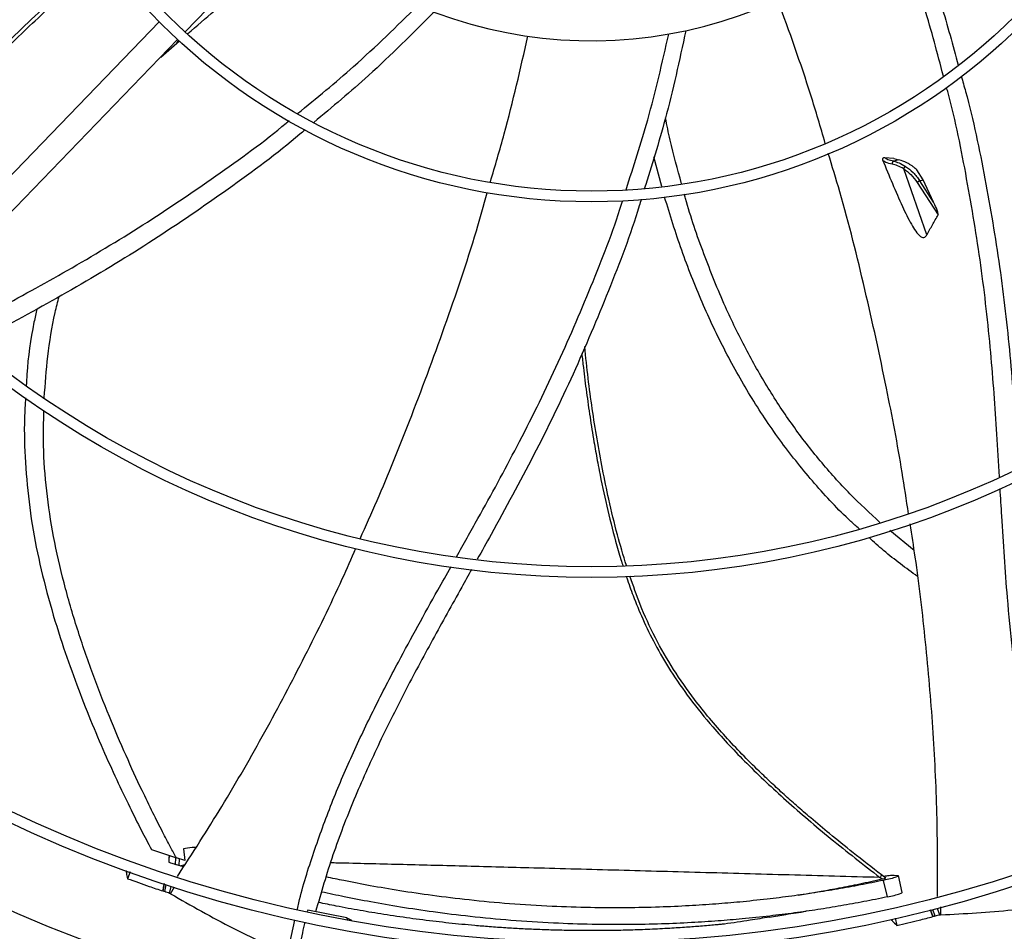
# Model space of a CAD drawing. Units: inches. Extents: x 0 to 11.2, y 0.2 to 8.8.
# Drawn here: x 1.8 to 2, y 6 to 6.2 of the extents above; entities that cross this region are included whole.
import ezdxf

# ---------------------------------------------------------------- set-up
doc = ezdxf.new("R2010")
doc.units = ezdxf.units.IN
doc.header["$MEASUREMENT"] = 0

msp = doc.modelspace()

# ---------------------------------------------------------------- linework, layer by layer
at = {"color": 7, "linetype": 'Continuous', "lineweight": 25}
for p, q in [((1.824444927262821, 6.198051617247751), (1.87318847856654, 6.24852704222456)), ((1.819480134610738, 6.19999485574433), (1.770758435695306, 6.149542059578019)), ((1.774298493767839, 6.14612346523521), (1.823020192683271, 6.196576261401519)), ((1.819777117174719, 6.193217958402503), (1.82340200707394, 6.196356068918853)), ((1.822844663218377, 6.19587356968081), (1.82328071086926, 6.196461398017685)), ((1.916021937015311, 6.168365876991706), (1.914531569701397, 6.17407610114211)), ((1.96064858243753, 6.173709261879333), (1.958861051306349, 6.173882790095046)), ((1.961526889588985, 6.173484488247465), (1.960602779877139, 6.173195875592833)), ((1.96064858243753, 6.173709261879333), (1.961526889588985, 6.173484488247465)), ((1.966950841814172, 6.159043723360185), (1.962537372960709, 6.171748351800845)), ((1.96623174768242, 6.169656153280541), (1.965019832312393, 6.171588350127725)), ((1.96513415121239, 6.16913115282792), (1.969148349574297, 6.162914950661158)), ((1.965603559252941, 6.169459961065747), (1.96623174768242, 6.169656153280541)), ((1.968273890052985, 6.16537431156596), (1.965603559252938, 6.169459961065743)), ((1.968273890052985, 6.16537431156596), (1.96623174768242, 6.169656153280541)), ((1.964540455954291, 6.098402642865507), (1.959838726239997, 6.102222172021805)), ((1.817981145898558, 6.040968604224182), (1.822786219175893, 6.039339082924838)), ((1.824123427005462, 6.041048672999759), (1.824392515233631, 6.038817908582848)), ((1.821361228987873, 6.039384306094891), (1.821337506583794, 6.038515558177144)), ((1.822639742501808, 6.038092423227448), (1.822674781364463, 6.03937567485286)), ((1.824392515233644, 6.038817908582878), (1.822786219175893, 6.039339082924838)), ((1.823300040947078, 6.03917109481349), (1.823265067471499, 6.03788880570473)), ((1.813892016679475, 6.036635721777944), (1.81340959026706, 6.035341703590282)), ((1.823265067471501, 6.037888805704723), (1.822639742501795, 6.038092423227431)), ((1.82348137571989, 6.037818783166029), (1.823265067471501, 6.037888805704723)), ((1.823481375719884, 6.037818783166015), (1.82444143267364, 6.038059212351658)), ((1.824154091834779, 6.037604621477938), (1.823481375719891, 6.037818783166029)), ((1.958326450954012, 6.035281645609078), (1.957948179014153, 6.03557229124494)), ((1.959054166515728, 6.035460460639092), (1.958255427745099, 6.036072059653536)), ((1.958601261820111, 6.035014505475959), (1.959332999970615, 6.03182354336679)), ((1.96070750014548, 6.036013736713977), (1.96136582997599, 6.035951051152585)), ((1.961365829976004, 6.035951051152552), (1.961510691328391, 6.035897727834913)), ((1.962214723608771, 6.03265662996608), (1.961495569558777, 6.035944757842263)), ((1.82045809535282, 6.034276955342203), (1.820167727891707, 6.032983921155998)), ((1.820559321525622, 6.032853562329098), (1.820849932272796, 6.034147680199172)), ((1.821467631115781, 6.032518478783743), (1.821766204668536, 6.033848055484038)), ((1.821650427120051, 6.032457352741381), (1.821467631115781, 6.032518478783743)), ((1.821650427120051, 6.032457352741381), (1.822425312827094, 6.033761906083358)), ((1.848012124487277, 6.029311904017172), (1.847941276720059, 6.029006746649411)), ((1.855543886507995, 6.027805734149389), (1.848012124487277, 6.029311904017172)), ((1.967685827717991, 6.029288698507647), (1.968140615570087, 6.028043943987937)), ((1.968540523527365, 6.028145987041839), (1.968085353849808, 6.029391786475329)), ((1.969485803005543, 6.028355161562668), (1.969018161752462, 6.029635095943157)), ((1.969673894495167, 6.028402886939655), (1.969620352746418, 6.029922711495628)), ((1.844092130466721, 6.020737979332171), (1.845571746612478, 6.027382679325481)), ((1.85575717288485, 6.027473446040706), (1.855543886507995, 6.027805734149389)), ((1.855543886507995, 6.027805734149389), (1.856459961871783, 6.027355450519874)), ((1.960886195006672, 6.027731963189977), (1.961181806788852, 6.02637402215277)), ((1.969673894495167, 6.028402886939655), (1.969485803005543, 6.028355161562668))]:
    msp.add_line(p, q, dxfattribs=at)
for radius in [0.2614419291338583, 0.2593914041994765, 0.18926345144357, 0.1872129265091882, 0.1170849737532809, 0.1150344488188981]:
    msp.add_circle((1.902566257644949, 6.282490838906848), radius, dxfattribs=at)
for centre, radius, start, end in [((1.902566257644945, 6.282490838906849), 0.3280839895013113, 189.0687215460331, 260.9312784539699), ((1.902566257644945, 6.282490838906849), 0.3280839895013135, 279.0687215460321, 350.9312784539686), ((1.90256625764498, 6.282490838906842), 0.08612204724409514, 235.2771309871343, 310.7228690128644), ((1.902566257644945, 6.282490838906849), 0.2767211458594625, 227.633236861567, 312.3667631384288)]:
    msp.add_arc(centre, radius, start, end, dxfattribs=at)
for points, knots in [([(1.970144288177349, 6.189570639421092), (1.969000875312685, 6.193934782905703), (1.966425734557816, 6.203763501905316), (1.962990124598686, 6.213317632089757), (1.961079992661606, 6.218629541594453)], [0, 0, 0, 0, 0.4440195599023591, 0.9999999999999999, 0.9999999999999999, 0.9999999999999999, 0.9999999999999999]), ([(1.964070509286507, 6.219445152395898), (1.966058810830214, 6.214045439762029), (1.969420761470608, 6.204915251534374), (1.971945732509403, 6.195511766710183), (1.972977402678777, 6.191669625698575)], [0, 0, 0, 0, 0.5914130682995205, 1, 1, 1, 1]), ([(1.824995032939628, 6.197735170453221), (1.826701369527536, 6.199196182295933), (1.833215022880642, 6.204773349635386), (1.8393598550198, 6.210738730999717), (1.843894968106193, 6.21514140278603)], [0, 0, 0, 0, 0.2619630636461374, 1, 1, 1, 1]), ([(1.760479125245549, 6.160591510610938), (1.761665759642183, 6.162310461180055), (1.764185119506544, 6.165959988856767), (1.769343095091978, 6.172555505820652), (1.775977714343483, 6.180325450054949), (1.784058951524054, 6.188922915202618), (1.792428821459716, 6.197221956733887), (1.799844996621258, 6.204151797366983), (1.805388726306188, 6.209162755494472), (1.808056880005038, 6.211501426447604), (1.808998022595299, 6.212326350004123)], [0, 0, 0, 0, 0.08788115671616759, 0.1865816966813323, 0.3523525106004554, 0.5181277288151234, 0.683913223241875, 0.84971188542427, 0.9469886065790876, 1, 1, 1, 1]), ([(1.846066435473822, 6.182367756947391), (1.849700607655427, 6.185342048159756), (1.857718936504877, 6.191904435367354), (1.86511420289909, 6.199150747028875), (1.869157689650685, 6.203112790265643)], [0, 0, 0, 0, 0.4532331175035363, 1, 1, 1, 1]), ([(1.947448212220736, 6.176644868110049), (1.946544900639738, 6.179743309263357), (1.943838127298315, 6.189027788827405), (1.940543487105865, 6.198105677945602), (1.938348342979642, 6.204154069822198)], [0, 0, 0, 0, 0.3337226531583605, 1, 1, 1, 1]), ([(1.872253162820999, 6.201879901040407), (1.868145460678014, 6.197752314790635), (1.860774968000131, 6.190346143853137), (1.852748068936874, 6.183644338485007), (1.84919469856765, 6.180677564338759)], [0, 0, 0, 0, 0.5573171730176578, 1, 1, 1, 1]), ([(1.883113775987611, 6.169234853053943), (1.884023772463765, 6.172312402239887), (1.886760856477184, 6.181569043224866), (1.888892842441568, 6.190969443657893), (1.890316008470104, 6.197244499298229)], [0, 0, 0, 0, 0.3324693256374123, 1, 1, 1, 1]), ([(1.909176054796419, 6.167747638565523), (1.910621785534585, 6.172204011043052), (1.913815736827269, 6.182049161498483), (1.916116735256762, 6.192132557193806), (1.917376194898357, 6.197651739547739)], [0, 0, 0, 0, 0.4526464575327313, 1, 1, 1, 1]), ([(1.92064682287723, 6.198288106276616), (1.919422480598346, 6.192595035807543), (1.917219588590663, 6.182351805910333), (1.914081117580984, 6.172346899607609), (1.912686972999838, 6.167902606235518)], [0, 0, 0, 0, 0.5557886063480448, 1, 1, 1, 1]), ([(1.973574755981515, 6.18954948759992), (1.973855679450978, 6.188567046410369), (1.975708292527816, 6.182088116762842), (1.978209818976912, 6.169865180298974), (1.98109189004398, 6.152954475564114), (1.983034885666181, 6.135920157866508), (1.983974903553176, 6.123025931720261), (1.984421382367453, 6.115831338647443), (1.984514970995931, 6.11432324447452)], [0, 0, 0, 0, 0.0403256006884902, 0.2659362541330838, 0.491168445722207, 0.7161547556625026, 0.9405017970210502, 1, 1, 1, 1]), ([(1.980901656784919, 6.112586001683533), (1.980741789051669, 6.115305890442152), (1.980274015401691, 6.123264296221013), (1.979306922133694, 6.136829791669606), (1.977480975880288, 6.153236099824353), (1.974691934627606, 6.169869365133503), (1.972450864487427, 6.181251062291104), (1.97085675628973, 6.186992043136605), (1.970765603880154, 6.187320317113337)], [0, 0, 0, 0, 0.1082014341791226, 0.3165978447916712, 0.5397920233103842, 0.7630281316930594, 0.9864497548979319, 1, 1, 1, 1]), ([(1.780480265948726, 6.140613147057215), (1.782987934741252, 6.14194122747559), (1.790145705009182, 6.145732036915976), (1.802205888888576, 6.152321644033684), (1.816402637242672, 6.160834055803045), (1.830400614613285, 6.170324028512288), (1.83976791046104, 6.177060883607158), (1.84426379813945, 6.180851057097265), (1.84445288453034, 6.181010462820308)], [0, 0, 0, 0, 0.1123311685919981, 0.3206327331209313, 0.5437271587141244, 0.7668660220036099, 0.990194936874217, 1, 1, 1, 1]), ([(1.919854271697254, 6.168898239133495), (1.919061667747206, 6.171680484119953), (1.917871174495944, 6.175859423525365), (1.917027191899078, 6.1801180763099), (1.91674511415916, 6.181541412711648)], [0, 0, 0, 0, 0.6657777767382217, 1, 1, 1, 1]), ([(1.847538470002973, 6.179256150838476), (1.84720073723736, 6.178965192403971), (1.842481611751222, 6.174899642645459), (1.83277300418064, 6.167788557025909), (1.818474607556862, 6.157959064564907), (1.803645565653893, 6.148962472869485), (1.791916352175753, 6.142508996815781), (1.785211279402458, 6.138929383031354), (1.783591268044029, 6.13806451322522)], [0, 0, 0, 0, 0.01758417371230728, 0.245702907053935, 0.4734149647242556, 0.700880188220186, 0.9277297191248085, 1, 1, 1, 1]), ([(1.963449198336137, 6.105458584496265), (1.963051079985398, 6.108108931472545), (1.961837820785663, 6.116185820783216), (1.959088553185515, 6.130573663028851), (1.955146384895359, 6.148579538490981), (1.951402446642996, 6.163632803934583), (1.948772968280589, 6.172262864517674), (1.948027674218444, 6.17470895154409)], [0, 0, 0, 0, 0.1131448894045269, 0.3448072105153568, 0.6182520937846241, 0.8917981407240629, 0.9999999999999999, 0.9999999999999999, 0.9999999999999999, 0.9999999999999999]), ([(1.958861051228777, 6.173882790102484), (1.958778955882111, 6.173882279938866), (1.958650173688183, 6.173881479650023), (1.958520219762784, 6.173794932150413), (1.958462977396029, 6.173707788737826), (1.958440927616393, 6.173630671766382), (1.958439828173404, 6.173551400160323), (1.958452745055329, 6.173487911765276), (1.95846608113232, 6.173452805765479), (1.958470405603863, 6.173441421990685)], [0, 0, 0, 0, 0.392258259443892, 0.6153318219543081, 0.7274084303106947, 0.8197298400321704, 0.8923253678144656, 0.9650844935100371, 1, 1, 1, 1]), ([(1.958470405533358, 6.173441421940415), (1.959089930530509, 6.171931965374724), (1.960329244425524, 6.168912409256109), (1.962135930364145, 6.164750036107396), (1.96363410226455, 6.161659481412049), (1.964815881482866, 6.15972969891545), (1.965570997469421, 6.158824804022967), (1.966187455685627, 6.158523234213023), (1.966570701108044, 6.158582495822948), (1.966812626875505, 6.158815612655821), (1.966920749122395, 6.158994054321611), (1.966950843499521, 6.159043721165758)], [0, 0, 0, 0, 0.2492792344409645, 0.4986646550208256, 0.7034314874151457, 0.7918199729033604, 0.8810968197196776, 0.9175310721354312, 0.9542376273653875, 0.9872626574103668, 1, 1, 1, 1]), ([(1.960328943847126, 6.172654100858168), (1.959859048642692, 6.172750992324948), (1.95892687491712, 6.172943204713397), (1.958621730894658, 6.173276256645375), (1.958470405531617, 6.173441421947028)], [0, 0, 0, 0, 0.5040854419549449, 0.9999999999999999, 0.9999999999999999, 0.9999999999999999, 0.9999999999999999]), ([(1.96060277987715, 6.173195875592768), (1.960189370897479, 6.173284053745167), (1.959368551023247, 6.173459130687181), (1.959029391750917, 6.173742259941648), (1.958861051306349, 6.173882790095046)], [0, 0, 0, 0, 0.503653715813175, 1, 1, 1, 1]), ([(1.96060278032784, 6.173195872823079), (1.96058024661109, 6.173188258460713), (1.960533591430529, 6.173172493220783), (1.960467861238402, 6.173128122617864), (1.960408038244287, 6.173067493582584), (1.960359644906202, 6.172991707215025), (1.960326566692075, 6.172906301099909), (1.960311038688583, 6.172817849142088), (1.960311044279093, 6.172732187544901), (1.960323115306222, 6.172679532781308), (1.960328945384298, 6.172654101525164)], [0, 0, 0, 0, 0.1150720668857059, 0.2382522207752013, 0.3674994218901223, 0.5000078679204955, 0.6325151411720311, 0.7617589977880099, 0.8849340964085011, 1, 1, 1, 1]), ([(1.962537374012692, 6.171748356762748), (1.962124586346011, 6.171976518658465), (1.961297552659557, 6.172433648531654), (1.960652193821724, 6.172580530856609), (1.960328945404788, 6.172654101521849)], [0, 0, 0, 0, 0.499118323040016, 1, 1, 1, 1]), ([(1.960602779877139, 6.173195875592833), (1.960930470796991, 6.173118494584731), (1.961600804350561, 6.172960201867427), (1.962446856196581, 6.17247389638783), (1.962879317664815, 6.172225320153754)], [0, 0, 0, 0, 0.4888475567210124, 1, 1, 1, 1]), ([(1.963543568390951, 6.172684762318744), (1.96299873442916, 6.172956157834084), (1.962244356770664, 6.173331932341081), (1.961682857422566, 6.173451324620157), (1.961526889588985, 6.173484488247465)], [0, 0, 0, 0, 0.7222297156536808, 1, 1, 1, 1]), ([(1.965019832312393, 6.171588350127725), (1.964835428179629, 6.171752159553748), (1.964504983525333, 6.172045699336945), (1.964008988293694, 6.172406438995194), (1.963699044330435, 6.172591790370371), (1.963543573532513, 6.172684764357964)], [0, 0, 0, 0, 0.3862446240455922, 0.6921345490147941, 1, 1, 1, 1]), ([(1.96287931752066, 6.172225319167339), (1.962841535196496, 6.172205571973033), (1.962783351158478, 6.172175161681197), (1.962708322599656, 6.172102400110519), (1.962654599513228, 6.17203666816413), (1.962608804703644, 6.171963586402307), (1.962561248068656, 6.171865357209882), (1.962546780254329, 6.171794420609663), (1.962537385443647, 6.171748357264195)], [0, 0, 0, 0, 0.2390126225079758, 0.3680747498252083, 0.4999992877590594, 0.631923930277803, 0.760986358168581, 1, 1, 1, 1]), ([(1.962537385443647, 6.171748357264195), (1.963011317897284, 6.171407555293065), (1.963959127787611, 6.17072599091316), (1.964742493004091, 6.169662746283462), (1.965134152876568, 6.169131154827372)], [0, 0, 0, 0, 0.500029023196627, 1, 1, 1, 1]), ([(1.962879317664815, 6.172225320153754), (1.963376832579804, 6.171864354658974), (1.964371076942331, 6.171142993555138), (1.96519294824615, 6.170020676346591), (1.96560355925294, 6.169459961065747)], [0, 0, 0, 0, 0.5003950072448238, 1, 1, 1, 1]), ([(1.965603559253957, 6.169459961066961), (1.965563948100608, 6.169441621252204), (1.965503060624472, 6.16941343058016), (1.965412684239626, 6.169359117280194), (1.965343112823545, 6.169312956459838), (1.965277318519035, 6.169264258013089), (1.96520011157009, 6.169201159964071), (1.96516014096079, 6.169158737072563), (1.965134151224229, 6.169131152810182)], [0, 0, 0, 0, 0.2400621770306026, 0.3690066771436121, 0.500551545528503, 0.6320160258428789, 0.760729027790033, 1, 1, 1, 1]), ([(1.85808575839022, 6.100673904492331), (1.859179532926152, 6.103109493811735), (1.862521321370908, 6.11055090333112), (1.867983210718216, 6.124131727755531), (1.874401325490692, 6.141410582872476), (1.879380540498344, 6.156067094141598), (1.881825740273243, 6.164717238427591), (1.882512437558848, 6.167146500307235)], [0, 0, 0, 0, 0.1129201531678495, 0.3450027868078149, 0.6189437900755692, 0.8929861405583522, 1, 1, 1, 1]), ([(1.957962265950435, 6.103803570856391), (1.956008249062169, 6.105605458356935), (1.951965284610582, 6.109333659046606), (1.946406891996383, 6.115581220699368), (1.94115945740987, 6.122366596320155), (1.936382065942447, 6.129590060238188), (1.932053219549719, 6.137226262202967), (1.92787818723047, 6.145815850720243), (1.92403274550855, 6.155453591145034), (1.921486793193884, 6.16271500414325), (1.920460172848004, 6.166612861123424), (1.920388959569646, 6.16688324264785)], [0, 0, 0, 0, 0.1070931085969905, 0.2215813147100768, 0.336562097652652, 0.4526446634473777, 0.5703733010719919, 0.6902221153112634, 0.8373827700406712, 0.9887197773653364, 1, 1, 1, 1]), ([(1.876597765395339, 6.097187966521142), (1.877978655074017, 6.099642025526284), (1.881939975920915, 6.106681918174262), (1.888512470543252, 6.118726658092351), (1.895853518166423, 6.133563039888356), (1.902498315133864, 6.149114514971239), (1.906732110063142, 6.159832778528545), (1.908461332211217, 6.165438322536975), (1.908530067032386, 6.16566113720853)], [0, 0, 0, 0, 0.1116289815597873, 0.3202270381182048, 0.5436390115856213, 0.7670954860010483, 0.9907422825130603, 1, 1, 1, 1]), ([(1.912099829978531, 6.165937556396485), (1.911968732707606, 6.165495667824264), (1.910192796439751, 6.159509532977808), (1.905865470537897, 6.148263967996751), (1.89915074873939, 6.132264684177954), (1.891539748934117, 6.11667907939743), (1.885170368593354, 6.104924853802376), (1.881473984191885, 6.09830444941323), (1.880587686549709, 6.096717047194452)], [0, 0, 0, 0, 0.01818383297687743, 0.2463310505585658, 0.4740715416887964, 0.7015651678237538, 0.9284430244874616, 1, 1, 1, 1]), ([(1.953941435098314, 6.102597060663114), (1.953410818910144, 6.103063703318023), (1.950355949666188, 6.105750263446003), (1.945309086990527, 6.111238245911097), (1.938941583790409, 6.11911285993706), (1.93324863945885, 6.12759771057645), (1.928153150735336, 6.136609066641254), (1.923663928630176, 6.146145185208661), (1.919742347893602, 6.156057484426299), (1.917635223252953, 6.16288362548698), (1.916585307564728, 6.166284882560902)], [0, 0, 0, 0, 0.02834878525708364, 0.1632099323693193, 0.2982930166695611, 0.4344987030204087, 0.5726128619750178, 0.7133068524636904, 0.8571495831342761, 1, 1, 1, 1]), ([(1.969148351067725, 6.162914948675597), (1.969151046599314, 6.162921361841978), (1.969157597935879, 6.162936948678934), (1.969160424332424, 6.16299111894978), (1.969137418314572, 6.163167986959139), (1.968943236738976, 6.16382188732221), (1.968636512193445, 6.164580285720321), (1.968353841814998, 6.165199242866415), (1.968273890031023, 6.165374311539357)], [0, 0, 0, 0, 0.009979920413031433, 0.02425563023280508, 0.06170783085845097, 0.2051948573637899, 0.7751936746416426, 1, 1, 1, 1]), ([(1.966950840869289, 6.159043725797716), (1.967313356054153, 6.159690035817254), (1.968038390042486, 6.16098266230776), (1.96877836163823, 6.162270853203638), (1.969148349282681, 6.162914951866222)], [0, 0, 0, 0, 0.4999975045274283, 1, 1, 1, 1]), ([(1.797400534504664, 6.12777067780871), (1.797597708211153, 6.130420495894223), (1.798005646762703, 6.13590278342092), (1.799035206011365, 6.142401705488498), (1.799995546343659, 6.146187874870092), (1.800257539744061, 6.14722079138669)], [0, 0, 0, 0, 0.4048661902258031, 0.8376397145117151, 1, 1, 1, 1]), ([(1.796012505649035, 6.144863790989092), (1.795811874885972, 6.144000683060478), (1.794850247586661, 6.13986378932723), (1.794183224362504, 6.134900249622253), (1.793981665085379, 6.130807382240997), (1.793945409746146, 6.130071180477112)], [0, 0, 0, 0, 0.1777801302279431, 0.8521037546443732, 1, 1, 1, 1]), ([(1.909253088898557, 6.095500483348168), (1.908659376909243, 6.097466516239961), (1.907387493888676, 6.101678261830335), (1.90545361481364, 6.109789180864417), (1.903529074067485, 6.119821725595445), (1.902067333554982, 6.129627308458241), (1.90144851672333, 6.135564082910656), (1.901236867253525, 6.137594595173632)], [0, 0, 0, 0, 0.1433387953650198, 0.3070683821355441, 0.5820576260765306, 0.8570541760898928, 1, 1, 1, 1]), ([(1.79381996495932, 6.127762554255618), (1.793735693372465, 6.126458103748799), (1.793468091411534, 6.122315859291459), (1.793700062937361, 6.115269325675108), (1.794500388523814, 6.1066256625664), (1.796006103904224, 6.097912268801317), (1.798135221915964, 6.089218672461755), (1.800617669269453, 6.081059196472413), (1.803256009954348, 6.073537409182054), (1.805893475384265, 6.066742931605744), (1.808575897235109, 6.060374744443316), (1.811205280711367, 6.054537612174051), (1.813687254476736, 6.049338680469317), (1.815915098548711, 6.044878979773326), (1.817339843424332, 6.042182387404533), (1.817981145900904, 6.040968604225522)], [0, 0, 0, 0, 0.04297062134381928, 0.1364519521127755, 0.2314015107035131, 0.328316428470345, 0.4269552707352749, 0.5256335309841637, 0.6087454291061953, 0.6891149649769495, 0.7653540036243061, 0.83603268151447, 0.899692480919349, 0.9548498390793595, 1, 1, 1, 1]), ([(1.822786219175897, 6.039339082924871), (1.822409969505112, 6.040029429928023), (1.821509723256345, 6.041681211572486), (1.820006612481986, 6.044561512195401), (1.818171768563574, 6.048192478959924), (1.815805085321545, 6.053071608362373), (1.812972722184708, 6.05923330394952), (1.809792549275672, 6.06668087419858), (1.806641329724057, 6.074776645542686), (1.803693273193242, 6.083322184361244), (1.801123029100544, 6.092119312368397), (1.799090819119103, 6.100991707283309), (1.797787921553538, 6.109828046590517), (1.797159353284157, 6.117930434980095), (1.797281162869803, 6.123073498886288), (1.797334056886106, 6.125306798545453)], [0, 0, 0, 0, 0.02601286381906867, 0.06224054103231695, 0.1075079425735703, 0.1606391179871366, 0.2416933217912823, 0.3319064926269537, 0.4285852381902074, 0.5291058469541838, 0.6309168305768285, 0.7316808753666418, 0.8299348133675496, 0.92615170056804, 1, 1, 1, 1]), ([(1.991823569235454, 6.039017614957038), (1.991670414931875, 6.039429634706409), (1.990347111029198, 6.042989621788566), (1.988507405865706, 6.049898065213849), (1.986267712501673, 6.059660888106671), (1.984611986824731, 6.069512044922093), (1.983354696014733, 6.079409632714132), (1.982239357013186, 6.091249372599692), (1.981560217295386, 6.101571753036296), (1.981141996494977, 6.108578622172658), (1.981036045497131, 6.110353724644956)], [0, 0, 0, 0, 0.01821056044665274, 0.1573452730068798, 0.2955195336571959, 0.4333196085878799, 0.5711096401088978, 0.7090725382224039, 0.9262971740144051, 1, 1, 1, 1]), ([(1.969013655465002, 6.031902414333539), (1.969017733896949, 6.037215907465773), (1.969026038066478, 6.048034807554552), (1.968213188626008, 6.064359938782115), (1.966791787098119, 6.080801705474046), (1.965282341951346, 6.093861005606364), (1.964084189298926, 6.10140897934463), (1.963746228097603, 6.103538025478266)], [0, 0, 0, 0, 0.2221303227642333, 0.4522835936487176, 0.6814639051798921, 0.9101509803005271, 1, 1, 1, 1]), ([(1.965187354279603, 6.093405363469661), (1.962968525022221, 6.09501321057746), (1.959734747273242, 6.097356527524296), (1.956785530478593, 6.100045078047132), (1.955859893848784, 6.100888902363319)], [0, 0, 0, 0, 0.6861415439211354, 0.9999999999999999, 0.9999999999999999, 0.9999999999999999, 0.9999999999999999]), ([(1.822976066794213, 6.035740913434981), (1.82585591235919, 6.0402144411008), (1.831715781655788, 6.049317112346515), (1.839861545456659, 6.063496013559824), (1.847554744959951, 6.078096241490643), (1.85333948634751, 6.089885831955271), (1.85640679934828, 6.096870547891368), (1.857267969588122, 6.098831557249203)], [0, 0, 0, 0, 0.2224818922979099, 0.4527030287945583, 0.6819509190401557, 0.9107054274334182, 1, 1, 1, 1]), ([(1.846034115605965, 6.02945909844049), (1.846126626003952, 6.029881798456821), (1.846939100006907, 6.033594167896249), (1.84913278407752, 6.040410566355402), (1.852539454670054, 6.049858874654761), (1.85648761745759, 6.059064701604101), (1.860797007305883, 6.068093666473729), (1.866279192575951, 6.078683991034245), (1.871279615636168, 6.087711513456022), (1.874698786131744, 6.093802842381658), (1.875545419986735, 6.095311139583274)], [0, 0, 0, 0, 0.01792278601606993, 0.1574071457415847, 0.2959297938052173, 0.4340800871732525, 0.5722231666848875, 0.7105414591940973, 0.9283260660503522, 1, 1, 1, 1]), ([(1.879489277670755, 6.094745067316001), (1.8788588750228, 6.093613278043149), (1.8763555333116, 6.089118919867133), (1.871989808113018, 6.081282900459574), (1.866568936576043, 6.071163943039632), (1.861461979445091, 6.060946558296105), (1.856821961336433, 6.05055276216521), (1.852694851990895, 6.039929731240779), (1.850586139613031, 6.032627602715386), (1.849528991206441, 6.028966869456371)], [0, 0, 0, 0, 0.05360552773430237, 0.212868638739632, 0.3712804985140688, 0.5288029389505103, 0.6856717779701138, 0.8424196763135715, 1, 1, 1, 1]), ([(1.958260292969991, 6.036068870336824), (1.956433704337223, 6.037483439352486), (1.953073659614956, 6.040085566109487), (1.948549690380364, 6.04374831212268), (1.944935239100507, 6.046771425178329), (1.942028926683056, 6.049282962091529), (1.939518614036844, 6.051516273287126), (1.937111737317593, 6.053723991818601), (1.933279325808228, 6.057365186224759), (1.928179509985866, 6.062581038177043), (1.922684940875615, 6.06911603655715), (1.918213888235798, 6.075494227345336), (1.914716440426628, 6.081602123882434), (1.911939628581496, 6.087607995142687), (1.910556299528774, 6.091638559164983), (1.909933951276831, 6.093451876443822)], [0, 0, 0, 0, 0.09103800707601042, 0.1674661550574905, 0.2292908855014718, 0.2766217136316643, 0.3187202766234779, 0.3615764758357424, 0.4051864063893653, 0.5267854576317403, 0.6484018533966667, 0.740521348792296, 0.8326032160719969, 0.9246895771808454, 1, 1, 1, 1]), ([(1.826513747420425, 6.041337741693668), (1.826275073520395, 6.041333976453722), (1.825393961292056, 6.041320076320697), (1.824659175503978, 6.041163116130668), (1.824123427005462, 6.041048672999759)], [0, 0, 0, 0, 0.270877979392468, 0.9999999999999999, 0.9999999999999999, 0.9999999999999999, 0.9999999999999999]), ([(1.821356139532607, 6.038515951259406), (1.821350079576433, 6.038517965946637), (1.821250859588728, 6.03855095252882), (1.821617765068366, 6.038428288583106), (1.822293745060974, 6.038206132737761), (1.822639742501795, 6.038092423227431)], [0, 0, 0, 0, 0.03077661660227337, 0.5039071956181778, 1, 1, 1, 1]), ([(1.821528171445764, 6.039823697446692), (1.821437606337326, 6.039692473600925), (1.821334896827229, 6.039543653187147), (1.821370998859182, 6.039386651522848), (1.821375267573698, 6.039368087601448)], [0, 0, 0, 0, 0.8817597158502504, 1, 1, 1, 1]), ([(1.813080534059333, 6.036909010252796), (1.813111672541487, 6.036758023300163), (1.813219382551106, 6.036235749733971), (1.813330556330309, 6.035713192128579), (1.81340959026706, 6.035341703590282)], [0, 0, 0, 0, 0.2890955284841121, 1, 1, 1, 1]), ([(1.81340959026706, 6.035341703590282), (1.814101393110632, 6.035091770566119), (1.815484998801722, 6.034591904516367), (1.817736977093701, 6.033803504801988), (1.819300847142585, 6.033276204105595), (1.820167720213655, 6.032983914618764)], [0, 0, 0, 0, 0.3082874697322321, 0.6165749412238772, 1, 1, 1, 1]), ([(1.820167718475185, 6.032983917382109), (1.820205988635499, 6.03315915570656), (1.820310261105139, 6.033636617329824), (1.820416682658497, 6.034113697803906), (1.820484045293217, 6.034415679843196)], [0, 0, 0, 0, 0.3670207529014174, 1, 1, 1, 1]), ([(1.958601261820096, 6.035014505476007), (1.957135022801761, 6.034715748463975), (1.95420235000596, 6.0341181947563), (1.949817093836318, 6.033331177805219), (1.945413023073963, 6.032617619881008), (1.940889771993172, 6.03196971954764), (1.936073797041039, 6.031369984053971), (1.931210162162228, 6.030863309690965), (1.92622523859742, 6.030441402072255), (1.921089292924804, 6.030104799967581), (1.915375780283168, 6.029851203523291), (1.909046276767, 6.029719007180205), (1.902156698791142, 6.029750713029984), (1.894652397680772, 6.02999383568478), (1.886875239268279, 6.030478053366381), (1.879216508240242, 6.03118858981668), (1.872187996246216, 6.032043098691826), (1.86586837449372, 6.032973426578315), (1.860202511700681, 6.033944167710748), (1.85550114604124, 6.034837924857075), (1.852700514061925, 6.035436438604486), (1.851575746996208, 6.035676808833934)], [0, 0, 0, 0, 0.03864157321027022, 0.07728827914388361, 0.1159227807919752, 0.1554129750047538, 0.1976888251288255, 0.2446906386112279, 0.2861561223742487, 0.332477844790307, 0.3844054668300033, 0.4426774176559642, 0.5073114193260084, 0.5765088940786863, 0.6541101297661558, 0.7290131929125742, 0.7974170647086034, 0.8591012871362602, 0.9151773932613837, 0.9659342337042073, 1, 1, 1, 1]), ([(1.942270962540669, 6.032181130659709), (1.942780358264253, 6.032262652126533), (1.944245725421654, 6.032497163086435), (1.946866481237178, 6.032952614480254), (1.950288897616895, 6.033586563209276), (1.954172446149175, 6.034362497084294), (1.956906753410901, 6.0349675119083), (1.958326450954012, 6.035281645609078)], [0, 0, 0, 0, 0.09573564655226639, 0.2754005692532098, 0.491144880862358, 0.7357940080284396, 1, 1, 1, 1]), ([(1.958326450954012, 6.035281645609077), (1.958469642105698, 6.035315182632312), (1.958673671365477, 6.035362968643843), (1.95887323266871, 6.035419481758751), (1.958969306545271, 6.035450054052493), (1.95902015940386, 6.035469196999), (1.95902876139036, 6.035475576427472), (1.959030029216084, 6.035476516675812)], [0, 0, 0, 0, 0.456718208663657, 0.6507656160654658, 0.8204641551475675, 0.9735386514862107, 1, 1, 1, 1]), ([(1.961500366032051, 6.035878458165517), (1.961496586104134, 6.035867278275396), (1.96147682927262, 6.035808843508848), (1.961076866514998, 6.035634282772917), (1.960059514793792, 6.035335424327356), (1.959087399385613, 6.0351214901432), (1.958601261820111, 6.035014505475959)], [0, 0, 0, 0, 0.07321011274523594, 0.3826527632363297, 0.6912756651891294, 1, 1, 1, 1]), ([(1.95860407423672, 6.035805098966881), (1.958632827615534, 6.035810017378089), (1.958867793009873, 6.035850209399913), (1.959251723298781, 6.03590602389314), (1.959790326810649, 6.035975693867935), (1.960332124509, 6.036025211259679), (1.960572090607992, 6.036017875935539), (1.960707500145483, 6.036013736713985)], [0, 0, 0, 0, 0.02738008725019954, 0.2237432003888567, 0.4160859655666787, 0.670505418601905, 1, 1, 1, 1]), ([(1.820559321525622, 6.032853562329098), (1.820494043229057, 6.032875251878583), (1.820363486598918, 6.03291863098985), (1.820232980671805, 6.032962162934991), (1.820167727689752, 6.032983928913731)], [0, 0, 0, 0, 0.4999998582699657, 1, 1, 1, 1]), ([(1.821467631115781, 6.032518478783743), (1.821315933653266, 6.032574077773952), (1.821012531225183, 6.032685278504332), (1.820710393916064, 6.032797466796048), (1.820559321525622, 6.032853562329098)], [0, 0, 0, 0, 0.4999876351492003, 1, 1, 1, 1]), ([(1.821650427120051, 6.032457352741381), (1.823630998051057, 6.031319966012866), (1.827592129455774, 6.029045198561175), (1.835073309077404, 6.025063164240671), (1.840614557639798, 6.022405730012657), (1.844092130466721, 6.020737979332171)], [0, 0, 0, 0, 0.271361501310438, 0.542721569848082, 1, 1, 1, 1]), ([(1.95933299997061, 6.031823543366756), (1.957849657079712, 6.031519658739698), (1.954883348328271, 6.030911966725801), (1.950450430599691, 6.030112509975322), (1.946002699019283, 6.029388905629615), (1.941439593474963, 6.028733373862939), (1.936586639831846, 6.028128208017079), (1.931690054206682, 6.027618601907879), (1.926674601228752, 6.027195970957299), (1.921509632312545, 6.026860620206836), (1.915766113742813, 6.026610775801648), (1.90940517704254, 6.026485352572784), (1.90248181333082, 6.026527193204332), (1.894941344846095, 6.026784650114934), (1.887125152601966, 6.027286637804478), (1.879426445391484, 6.028017075461284), (1.872359885563031, 6.028891319066555), (1.866005303863528, 6.02984037445519), (1.86030639811922, 6.03082660604907), (1.855264296017084, 6.031796407062862), (1.852134796862067, 6.032470009917287), (1.850692276699226, 6.03278050231595)], [0, 0, 0, 0, 0.03844682490106845, 0.07688387753697018, 0.1152884777037301, 0.1545040496665442, 0.1964447670942499, 0.2430398633429018, 0.2841272201314348, 0.3300112507279988, 0.3814340152196569, 0.4391259128788739, 0.5031112556449502, 0.5716196951824908, 0.6484458629886309, 0.7226093939071626, 0.7903281194229554, 0.8513764651336163, 0.9068625770632927, 0.95706897370914, 1, 1, 1, 1]), ([(1.959332999970615, 6.03182354336679), (1.959815425577514, 6.031930288484205), (1.96077882579304, 6.032143457660248), (1.961782773022429, 6.032439918043326), (1.962177162861437, 6.032612762237176), (1.962195798785848, 6.032670504775772), (1.962199340814637, 6.032681479586011)], [0, 0, 0, 0, 0.3094644954132084, 0.6179982101200043, 0.9273949975721094, 0.9999999999999999, 0.9999999999999999, 0.9999999999999999, 0.9999999999999999]), ([(1.92808127430582, 6.026624042830529), (1.927808598794098, 6.026597091340063), (1.927250381704952, 6.026541916665733), (1.926218304227203, 6.026444314416773), (1.924970968586978, 6.026331664620711), (1.923155391180351, 6.026177750064157), (1.920687662026374, 6.025988570726641), (1.917424449490469, 6.025776536691126), (1.914430421674417, 6.025623314894574), (1.911889710375707, 6.025521796662552), (1.91002587615288, 6.025460989253734), (1.908135178795258, 6.025413014735231), (1.906216370046664, 6.025378415132172), (1.903925578301199, 6.025354629202412), (1.901493540734766, 6.025352657684302), (1.898613542595231, 6.025380080947281), (1.89556988874809, 6.025442809035916), (1.892265808736635, 6.025554353761426), (1.889081263425935, 6.02570274990462), (1.885989033483167, 6.025883818601637), (1.883016465431824, 6.026093468947754), (1.880211024050165, 6.026324077779077), (1.876797027504539, 6.026640079002626), (1.872625804385448, 6.027087405271139), (1.867627174282178, 6.02772311979724), (1.862761570291334, 6.028438957234857), (1.858063543047363, 6.029222432419568), (1.853876175187296, 6.029991791860419), (1.851222249478457, 6.030537279082057), (1.850079655282571, 6.030772127605245)], [0, 0, 0, 0, 0.01508200929856464, 0.03087565610847541, 0.05062504791727918, 0.07208184914184018, 0.1087630885977435, 0.1504523991639926, 0.1988416101668352, 0.2222063505804261, 0.2458267281710658, 0.2684564477341205, 0.2925752778906106, 0.3170776853100918, 0.3534041861531556, 0.3827251480166698, 0.4238393689083497, 0.4663286443381271, 0.5055270964817392, 0.5424503987880369, 0.581809404513527, 0.616887338474833, 0.6478394998986886, 0.7103679290450201, 0.7746216833381895, 0.8379608450448047, 0.8965361143638714, 0.9554557104526774, 0.9999999999999999, 0.9999999999999999, 0.9999999999999999, 0.9999999999999999]), ([(1.969673894495167, 6.028402886939655), (1.971954944143038, 6.028516832585793), (1.976517031395439, 6.028744723276467), (1.9849634312346, 6.029439449573256), (1.991061755233805, 6.030199699645581), (1.994888971548857, 6.03067682114334)], [0, 0, 0, 0, 0.2713584992571301, 0.5427155658127786, 1, 1, 1, 1]), ([(1.936732539722791, 6.027960775850016), (1.9377851055381, 6.028137937392319), (1.940186650531627, 6.028542150989962), (1.942499042058325, 6.028883842897041), (1.943797942570209, 6.029075775702486)], [0, 0, 0, 0, 0.4382869436745247, 1, 1, 1, 1]), ([(1.968140611158482, 6.028043937788422), (1.968078068952575, 6.028212029781877), (1.967913301775847, 6.028654867427123), (1.967750481823156, 6.02909851841293), (1.967649464950478, 6.02937376867806)], [0, 0, 0, 0, 0.3795792775524731, 1, 1, 1, 1]), ([(1.847478049758401, 6.027011523287453), (1.847312074902959, 6.026313206069199), (1.846797703967933, 6.024149058496722), (1.8463889059715, 6.021962088306147), (1.846112017038629, 6.020480799631615)], [0, 0, 0, 0, 0.3226754160092682, 1, 1, 1, 1]), ([(1.936735444008498, 6.027966960888044), (1.935490647075826, 6.027755982231603), (1.932595400936961, 6.027265271558712), (1.929720261556277, 6.026856859894829), (1.928081274305817, 6.026624042830536)], [0, 0, 0, 0, 0.4299451144973016, 1, 1, 1, 1]), ([(1.960021223468392, 6.027551788537385), (1.960141169450612, 6.027429207478998), (1.960526247924701, 6.027035669270866), (1.960914493617713, 6.026643817893451), (1.961181806788852, 6.02637402215277)], [0, 0, 0, 0, 0.3114845162508434, 1, 1, 1, 1]), ([(1.961181806788852, 6.02637402215277), (1.961898863398763, 6.026537770644196), (1.963332976622676, 6.026865267627978), (1.965653297648802, 6.027419436402188), (1.967253635384185, 6.027821239622292), (1.968140613376735, 6.028043936747834)], [0, 0, 0, 0, 0.3083202305986067, 0.6166404629552219, 1, 1, 1, 1]), ([(1.968540523527365, 6.028145987041839), (1.968473881668312, 6.028128941676914), (1.968340597911642, 6.028094850937201), (1.968207274181688, 6.028060916181327), (1.968140612297424, 6.028043948798482)], [0, 0, 0, 0, 0.4999998553317304, 1, 1, 1, 1]), ([(1.969485803005542, 6.028355161562668), (1.969328127729431, 6.028319921320291), (1.969012769379148, 6.028249439092678), (1.968697941406275, 6.028180471627253), (1.968540523527365, 6.028145987041839)], [0, 0, 0, 0, 0.4999876361870485, 1, 1, 1, 1])]:
    msp.add_open_spline(points, degree=3, knots=knots, dxfattribs=at)
at = {"color": 8, "linetype": 'Continuous', "lineweight": 25}
for points, knots in [([(1.808602307351245, 6.212838701033919), (1.808303406367785, 6.212579784204356), (1.806133610260209, 6.210700242951355), (1.802230624065679, 6.207198706188602), (1.796905259626558, 6.202325675719369), (1.792301079097721, 6.197967760197454), (1.788313241652383, 6.194080701462402), (1.784922422495591, 6.19068783728728), (1.781578822112995, 6.187245067449443), (1.778288323967729, 6.18374833658889), (1.775318845359453, 6.180481704378216), (1.773023903397751, 6.177868986961367), (1.770292563702884, 6.174681452746499), (1.766921657768642, 6.17057966599059), (1.763735871943326, 6.166397617340424), (1.761675124125611, 6.163517001025597), (1.760775341038777, 6.162230925753686), (1.760239237038875, 6.161433686900514), (1.760043012512323, 6.161141881921366)], [0, 0, 0, 0, 0.01675878912538009, 0.1216561919303353, 0.2218055054927658, 0.3219667709970126, 0.3894284653959728, 0.456895749251431, 0.524367778593506, 0.5918445267244639, 0.6593273153082438, 0.710416025683781, 0.7383573499646491, 0.8361546565963252, 0.9339571154491163, 0.9595785231537218, 0.985204950610105, 1, 1, 1, 1]), ([(1.900666826871491, 6.136253275136125), (1.900766116249595, 6.135352218351994), (1.901040459548368, 6.132862537227385), (1.901563796043079, 6.128790396632461), (1.902238896991992, 6.124038712981386), (1.902937176021801, 6.119681154144282), (1.90354479576597, 6.116257547544458), (1.904329195987535, 6.112131891198827), (1.905427922962173, 6.106933872619291), (1.906704274814577, 6.101830195343566), (1.907665578943964, 6.098418775605497), (1.908127397537373, 6.096845759594566), (1.908435412126526, 6.095862732835829), (1.908561189395168, 6.095461315419019)], [0, 0, 0, 0, 0.06546338756115484, 0.1808797883047622, 0.2963040680978092, 0.4117387515329134, 0.4991516876495267, 0.5469996821861769, 0.7144732656069612, 0.8819552865371257, 0.9258300120300333, 0.9697128031245054, 1, 1, 1, 1]), ([(1.909213602357284, 6.093442342077878), (1.90924199329192, 6.09335542369541), (1.909459734977242, 6.092688811083788), (1.909894954818087, 6.091451594256385), (1.910869716463374, 6.088794481440768), (1.912398869076721, 6.085079432075221), (1.914764371777584, 6.080239422154296), (1.917765423804031, 6.075114477947578), (1.921470079608972, 6.069788825173711), (1.926316415593085, 6.063814423137602), (1.932481277464644, 6.057255650017257), (1.940075859005544, 6.050144778224737), (1.948637926375929, 6.042842510642792), (1.95476989684202, 6.038054158251303), (1.957948179067142, 6.035572291227049)], [0, 0, 0, 0, 0.00356397636259136, 0.0273335918519056, 0.05110827598172427, 0.1138676201654689, 0.1837966309986619, 0.260881795335444, 0.345107402218742, 0.4364598764950176, 0.5606526697704576, 0.6959703531979329, 0.8424173717592802, 1, 1, 1, 1]), ([(1.957948179014153, 6.03557229124494), (1.952119285371841, 6.03573296896272), (1.940460998196025, 6.036054338178148), (1.923368624699372, 6.036524972244443), (1.906649623186421, 6.036980615323647), (1.891481938073261, 6.037387919220077), (1.877795493415081, 6.03774943414448), (1.865577426426827, 6.038058598909969), (1.857107043839323, 6.038270279627396), (1.852855370327571, 6.03836320465035), (1.852398235161143, 6.038373195844573)], [0, 0, 0, 0, 0.1538806436118114, 0.3077744841668967, 0.4616891659888965, 0.6156210796530972, 0.7387862041063719, 0.861966806567746, 0.9851588258887456, 1, 1, 1, 1]), ([(1.958257878580109, 6.036065932695632), (1.958256838866658, 6.03606124108201), (1.958253224550485, 6.036044931804702), (1.958225368559115, 6.035990206917107), (1.958175843018744, 6.035905288565969), (1.958090325333704, 6.035771725762464), (1.95800418567904, 6.035650868520019), (1.957948180065856, 6.035572290494638)], [0, 0, 0, 0, 0.07760905607630869, 0.2697893984648563, 0.4619714478941343, 0.6501887651169461, 1, 1, 1, 1])]:
    msp.add_open_spline(points, degree=3, knots=knots, dxfattribs=at)

doc.saveas('drawing.dxf')
